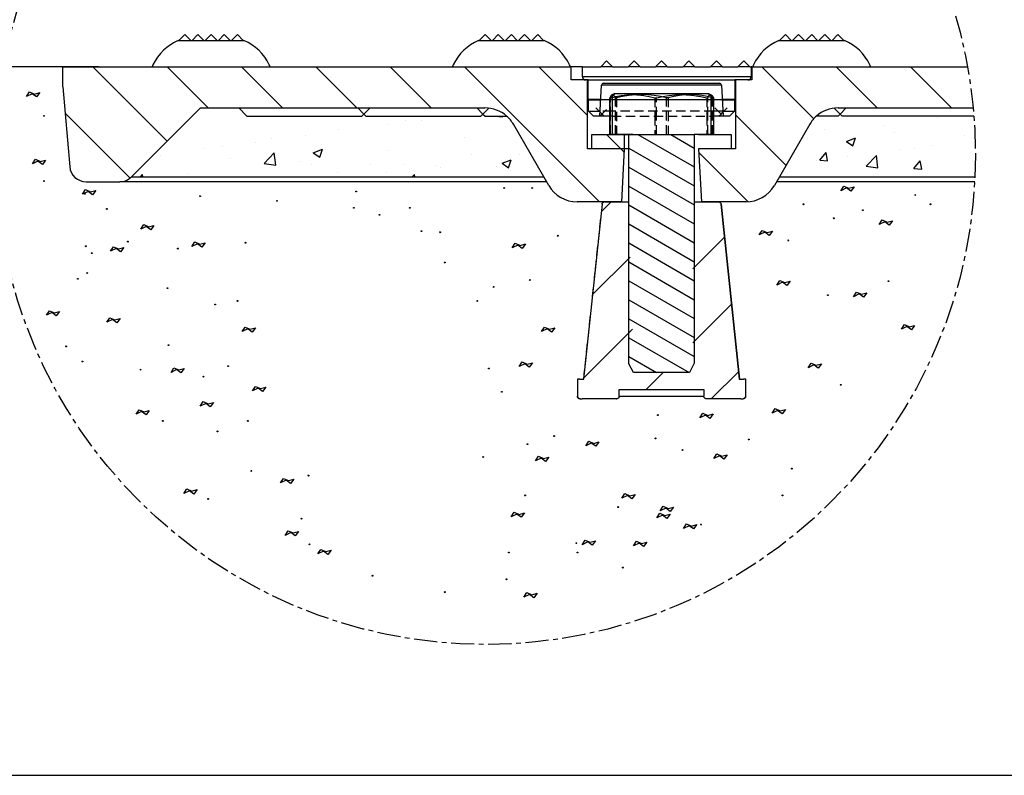
# Model space of a CAD drawing. Units: inches. Extents: x -3 to 126, y -2 to 89.
# Drawn here: x 19 to 45, y -2 to 18 of the extents above; entities that cross this region are included whole.
import ezdxf

# ---------------------------------------------------------------- set-up
doc = ezdxf.new("R2010")
doc.units = ezdxf.units.IN
doc.header["$MEASUREMENT"] = 0
doc.linetypes.add('CENTER', pattern=[1, 0.625, -0.125, 0.125, -0.125])
doc.linetypes.add('HIDDEN', pattern=[0.375, 0.25, -0.125])
for name, color, linetype in [('1', 7, 'Continuous'), ('_500-13_x_1_250_Bold', 7, 'Continuous'), ('_500_Anchor', 7, 'Continuous'), ('_500_Washer', 7, 'Continuous'), ('Cap', 7, 'Continuous'), ('FMT-1', 7, 'Continuous'), ('Part_24_x_36_Panel', 7, 'Continuous'), ('plot', 7, 'Continuous')]:
    doc.layers.add(name, color=color, linetype=linetype)

# ---------------------------------------------------------------- blocks, each defined once
blk = doc.blocks.new('Sect B anchor')
h = blk.add_hatch()
h.set_pattern_fill('ANSI31', color=5, angle=285, style=0)
h.paths.add_polyline_path([(-0.249, -2.06), (-0.2139, -2.1255), (0.214, -2.1255), (0.2495, -2.0534), (0.2495, -0.3125), (-0.2495, -0.3125)])
at = {"color": 5}
blk.add_line((-0.2495, -0.3125), (0.2495, -0.3125), dxfattribs=at)
at = {"layer": '1', "color": 5}
blk.add_lwpolyline([(-0.3944, -0.3125), (-0.3944, -0.034), (-0.3562, 0), (0.3563, 0), (0.3945, -0.034), (0.3945, -0.3125), (0.2495, -0.3125), (0.2495, -2.0534), (0.214, -2.1255), (-0.2139, -2.1255), (-0.249, -2.06), (-0.2495, -0.3125), (-0.3944, -0.3125)], dxfattribs=at)

msp = doc.modelspace()

# ---------------------------------------------------------------- hatches: boundary and pattern name
h = msp.add_hatch()
h.set_pattern_fill('AR-CONC', color=140, scale=0.353297, style=0)
h.set_pattern_definition([(50, (4.9693, -3.3068), (2.53406, -0.2217), [0.26497, -2.9147]), (355, (4.9693, -3.3068), (-0.4902, 2.65747), [0.21198, -2.33176]), (100.451, (5.1805, -3.3253), (2.04386, 2.43577), [0.2252, -2.47712]), (46.184, (4.9693, -2.6002), (3.77053, -0.58477), [0.39746, -4.37205]), (96.636, (5.2835, -2.649), (3.30214, 3.44153), [0.3378, -3.71567]), (351.184, (4.9693, -2.6), (3.30213, 3.44153), [0.31797, -3.49764]), (21, (5.3226, -2.7768), (2.10886, -1.42244), [0.26497, -2.9147]), (326, (5.3226, -2.7768), (0.85963, 2.56194), [0.21198, -2.33176]), (71.451, (5.4983, -2.8954), (2.96848, 1.1395), [0.2252, -2.47712]), (37.5, (4.9693, -3.3068), (0.04296, 1.176105), [0, -2.3035, 0, -2.36709, 0, -2.340594]), (7.5, (4.9693, -3.3068), (0.929417, 1.393446), [0, -1.349596, 0, -2.250504, 0, -0.892076]), (327.5, (4.1814, -3.3068), (1.88598, -0.079686), [0, -0.883243, 0, -2.75572, 0, -3.656627]), (317.5, (3.8281, -3.3068), (2.06038, 0.35367), [0, -1.148216, 0, -1.83008, 0, -2.596735])])
h.paths.add_polyline_path([(31.957, 15.076, 0.056065), (31.84, 15.235), (31.779, 15.294, 0.001167), (31.776, 15.296), (31.194, 15.296), (31.139, 15.351), (31.085, 15.296), (27.993, 15.296), (27.938, 15.351), (27.884, 15.296), (24.792, 15.296), (24.572, 15.517), (23.545, 15.517), (23.544, 15.517), (21.686, 13.659), (32.775, 13.659)])
h = msp.add_hatch()
h.set_pattern_fill('AR-CONC', color=142, scale=0.353297, style=0)
h.set_pattern_definition([(50, (-208.393, -3.361), (2.53406, -0.221702), [0.264973, -2.914702]), (355, (-208.393, -3.361), (-0.490205, 2.657474), [0.211978, -2.331762]), (100.4514, (-208.1818, -3.3795), (2.043858, 2.43577), [0.225192, -2.477116]), (46.1842, (-208.393, -2.6544), (3.770533, -0.584774), [0.39746, -4.372054]), (96.6356, (-208.0788, -2.703), (3.30214, 3.44153), [0.33779, -3.715673]), (351.1842, (-208.393, -2.6544), (3.302135, 3.441534), [0.31797, -3.49764]), (21, (-208.0397, -2.831), (2.108856, -1.422441), [0.264973, -2.914702]), (326, (-208.0397, -2.831), (0.859626, 2.561935), [0.211978, -2.331762]), (71.4514, (-207.864, -2.9496), (2.968483, 1.139491), [0.225192, -2.477116]), (37.5, (-208.393, -3.361), (0.0429604, 1.176105), [0, -2.303498, 0, -2.367092, 0, -2.340594]), (7.5, (-208.393, -3.361), (0.9294175, 1.393446), [0, -1.3495955, 0, -2.2505035, 0, -0.8920756]), (327.5, (-209.18085, -3.361), (1.88598, -0.0796857), [0, -0.883243, 0, -2.755719, 0, -3.656627]), (317.5, (-209.5341, -3.361), (2.060381, 0.353668), [0, -1.148216, 0, -1.83008, 0, -2.596735])])
h.paths.add_polyline_path([(44.343, 15.296), (40.797, 15.296), (40.742, 15.351), (40.687, 15.296), (40.105, 15.296, 0.081294), (39.925, 15.076), (39.23, 13.873), (44.378, 13.873, 0.007306), (44.384, 14.258, 0.019732)])
h.paths.add_polyline_path([(44.378, 13.873), (39.23, 13.873), (39.107, 13.659), (44.37, 13.659, 0.004051)])

# ---------------------------------------------------------------- linework, layer by layer
at = {"layer": '_500-13_x_1_250_Bold', "color": 142, "linetype": 'HIDDEN'}
for p, q in [((34.682, 15.906), (34.609, 15.872)), ((34.547, 15.786), (34.567, 15.786)), ((34.547, 15.786), (34.547, 15.296)), ((34.567, 15.296), (34.567, 15.786)), ((34.609, 15.872), (34.609, 15.872)), ((34.727, 15.786), (34.699, 15.786)), ((34.699, 14.802), (34.699, 15.786)), ((34.727, 15.786), (34.727, 14.802)), ((35.761, 15.786), (35.809, 15.786)), ((35.761, 15.786), (35.761, 15.296)), ((35.809, 15.296), (35.809, 15.786)), ((36.121, 15.786), (36.073, 15.786)), ((36.073, 14.802), (36.073, 15.786)), ((36.121, 15.786), (36.121, 14.802)), ((37.155, 15.786), (37.183, 15.786)), ((37.155, 15.786), (37.155, 15.296)), ((37.183, 15.296), (37.183, 15.786)), ((37.273, 15.872), (37.273, 15.872)), ((37.335, 15.786), (37.315, 15.786)), ((37.315, 14.802), (37.315, 15.786)), ((34.547, 15.296), (34.547, 14.802)), ((34.567, 14.802), (34.567, 15.296)), ((35.761, 15.296), (35.761, 14.802)), ((35.809, 14.802), (35.809, 15.296)), ((37.155, 15.296), (37.155, 14.802)), ((37.183, 14.802), (37.183, 15.296)), ((37.335, 14.802), (37.273, 14.802))]:
    msp.add_line(p, q, dxfattribs=at)
at = {"layer": '_500-13_x_1_250_Bold', "color": 142, "linetype": 'Continuous'}
for p, q in [((34.682, 15.906), (37.2, 15.906)), ((34.609, 15.872), (34.609, 14.802)), ((37.273, 14.802), (37.273, 15.872)), ((37.335, 15.786), (37.335, 14.802)), ((34.948, 14.802), (34.609, 14.802)), ((35.171, 14.802), (34.948, 14.802)), ((37.273, 14.802), (36.934, 14.802))]:
    msp.add_line(p, q, dxfattribs=at)
at = {"layer": '_500-13_x_1_250_Bold', "color": 7}
msp.add_line((23.618, 15.517), (24.477, 15.517), dxfattribs=at)
at = {"layer": '_500-13_x_1_250_Bold', "color": 142, "linetype": 'Continuous'}
for points in [[(34.609, 15.872, 0), (34.682, 15.906, 0)], [(37.2, 15.906, 0), (37.273, 15.872, 0)], [(37.273, 15.872, 0), (37.277, 15.87, 0), (37.297, 15.852, 0), (37.316, 15.823, 0), (37.335, 15.786, 0)]]:
    msp.add_polyline3d(points, dxfattribs=at)
at = {"layer": '_500-13_x_1_250_Bold', "color": 142, "linetype": 'HIDDEN'}
for points in [[(34.609, 15.872, 0), (34.605, 15.87, 0), (34.585, 15.852, 0), (34.566, 15.823, 0), (34.547, 15.786, 0)], [(34.567, 15.786, 0), (34.609, 15.797, 0)], [(34.699, 15.786, 0), (34.681, 15.822, 0), (34.662, 15.85, 0), (34.643, 15.868, 0), (34.625, 15.875, 0), (34.609, 15.872, 0)], [(34.609, 15.797, 0), (34.711, 15.822, 0), (34.857, 15.85, 0), (35.005, 15.868, 0), (35.152, 15.875, 0), (35.275, 15.872, 0)], [(36.073, 15.786, 0), (35.91, 15.822, 0), (35.746, 15.85, 0), (35.579, 15.868, 0), (35.414, 15.875, 0), (35.239, 15.869, 0), (35.065, 15.852, 0), (34.895, 15.823, 0), (34.727, 15.786, 0)], [(35.275, 15.872, 0), (35.307, 15.869, 0), (35.462, 15.852, 0), (35.612, 15.823, 0), (35.761, 15.786, 0)], [(35.809, 15.786, 0), (35.972, 15.822, 0), (36.136, 15.85, 0), (36.303, 15.868, 0), (36.468, 15.875, 0), (36.607, 15.872, 0)], [(37.315, 15.786, 0), (37.171, 15.822, 0), (37.025, 15.85, 0), (36.877, 15.868, 0), (36.73, 15.875, 0), (36.575, 15.869, 0), (36.42, 15.852, 0), (36.27, 15.823, 0), (36.121, 15.786, 0)], [(36.607, 15.872, 0), (36.643, 15.869, 0), (36.818, 15.852, 0), (36.987, 15.823, 0), (37.155, 15.786, 0)], [(37.183, 15.786, 0), (37.201, 15.822, 0), (37.22, 15.85, 0), (37.239, 15.868, 0), (37.257, 15.875, 0), (37.273, 15.872, 0)]]:
    msp.add_polyline3d(points, dxfattribs=at)
at = {"layer": '_500_Anchor', "color": 7, "linetype": 'Continuous'}
for p, q in [((34.422, 12.989), (34.869, 12.989)), ((37.013, 12.989), (37.46, 12.989)), ((38.042, 8.22), (37.542, 12.926)), ((33.678, 8.22), (33.678, 7.761)), ((33.725, 8.22), (33.678, 8.22)), ((33.74, 8.22), (33.725, 8.22)), ((33.74, 8.22), (33.854, 8.22)), ((38.028, 8.22), (38.142, 8.22)), ((38.203, 8.22), (38.142, 8.22)), ((38.205, 7.761), (38.205, 8.22)), ((33.748, 7.69), (33.78, 7.69)), ((34.733, 7.69), (33.811, 7.69)), ((34.803, 7.937), (37.079, 7.937)), ((34.803, 7.761), (34.803, 7.937)), ((37.079, 7.937), (37.079, 7.761)), ((38.071, 7.69), (37.149, 7.69)), ((38.071, 7.69), (38.133, 7.69))]:
    msp.add_line(p, q, dxfattribs=at)
at = {"layer": '_500_Anchor', "color": 142, "linetype": 'Continuous'}
for p, q in [((34.869, 12.989), (35.058, 12.989)), ((36.813, 12.989), (37.013, 12.989)), ((34.34, 12.926), (33.84, 8.22)), ((37.542, 12.926), (38.042, 8.22)), ((38.203, 8.22), (38.203, 7.761)), ((38.205, 8.22), (38.203, 8.22)), ((34.803, 7.761), (37.079, 7.761)), ((38.133, 7.69), (38.134, 7.69)), ((38.205, 7.761), (38.203, 7.761))]:
    msp.add_line(p, q, dxfattribs=at)
at = {"layer": '_500_Anchor', "color": 142, "linetype": 'HIDDEN'}
msp.add_line((37.472, 12.989), (37.46, 12.989), dxfattribs=at)
at = {"layer": '_500_Anchor', "color": 7, "linetype": 'HIDDEN'}
for p, q in [((34.341, 12.926), (33.84, 8.22)), ((33.679, 8.22), (33.679, 7.761)), ((33.78, 7.69), (33.811, 7.69))]:
    msp.add_line(p, q, dxfattribs=at)
at = {"layer": '_500_Anchor', "color": 142, "linetype": 'HIDDEN'}
for points in [[(34.341, 12.926, 0), (34.341, 12.93, 0), (34.342, 12.933, 0), (34.343, 12.937, 0), (34.344, 12.941, 0), (34.345, 12.944, 0), (34.346, 12.948, 0), (34.348, 12.951, 0), (34.35, 12.954, 0), (34.352, 12.957, 0), (34.354, 12.96, 0), (34.356, 12.963, 0), (34.358, 12.966, 0), (34.361, 12.969, 0), (34.363, 12.971, 0), (34.366, 12.974, 0), (34.369, 12.976, 0), (34.372, 12.978, 0), (34.375, 12.98, 0), (34.379, 12.982, 0), (34.382, 12.983, 0), (34.385, 12.985, 0), (34.389, 12.986, 0), (34.392, 12.987, 0), (34.396, 12.988, 0), (34.399, 12.989, 0), (34.403, 12.989, 0), (34.407, 12.989, 0), (34.41, 12.989, 0)], [(34.341, 12.926, 0), (34.34, 12.926, 0), (34.34, 12.926, 0)]]:
    msp.add_polyline3d(points, dxfattribs=at)
at = {"layer": '_500_Anchor', "color": 142, "linetype": 'Continuous'}
for points in [[(34.41, 12.989, 0), (34.41, 12.989, 0), (34.41, 12.989, 0), (34.409, 12.989, 0), (34.409, 12.988, 0)], [(37.472, 12.989, 0), (37.475, 12.989, 0), (37.479, 12.989, 0), (37.483, 12.989, 0), (37.486, 12.988, 0), (37.49, 12.987, 0), (37.493, 12.986, 0), (37.497, 12.985, 0), (37.5, 12.983, 0), (37.504, 12.982, 0), (37.507, 12.98, 0), (37.51, 12.978, 0), (37.513, 12.976, 0), (37.516, 12.974, 0), (37.519, 12.971, 0), (37.521, 12.969, 0), (37.524, 12.966, 0), (37.526, 12.963, 0), (37.529, 12.96, 0), (37.531, 12.957, 0), (37.533, 12.954, 0), (37.534, 12.951, 0), (37.536, 12.948, 0), (37.537, 12.944, 0), (37.539, 12.941, 0), (37.54, 12.937, 0), (37.54, 12.933, 0), (37.541, 12.93, 0), (37.542, 12.926, 0)], [(37.542, 12.926, 0), (37.542, 12.926, 0), (37.542, 12.926, 0)]]:
    msp.add_polyline3d(points, dxfattribs=at)
at = {"layer": '_500_Anchor', "color": 7, "linetype": 'HIDDEN'}
msp.add_polyline3d([(33.749, 7.69, 0), (33.745, 7.69, 0), (33.742, 7.69, 0), (33.738, 7.691, 0), (33.734, 7.692, 0), (33.731, 7.692, 0), (33.727, 7.693, 0), (33.724, 7.695, 0), (33.72, 7.696, 0), (33.717, 7.698, 0), (33.714, 7.699, 0), (33.711, 7.701, 0), (33.708, 7.703, 0), (33.705, 7.706, 0), (33.702, 7.708, 0), (33.699, 7.711, 0), (33.697, 7.713, 0), (33.694, 7.716, 0), (33.692, 7.719, 0), (33.69, 7.722, 0), (33.688, 7.725, 0), (33.686, 7.729, 0), (33.685, 7.732, 0), (33.683, 7.735, 0), (33.682, 7.739, 0), (33.681, 7.742, 0), (33.68, 7.746, 0), (33.68, 7.75, 0), (33.679, 7.753, 0), (33.679, 7.757, 0), (33.679, 7.761, 0)], dxfattribs=at)
at = {"layer": '_500_Anchor', "color": 7, "linetype": 'Continuous'}
for points in [[(34.803, 7.761, 0), (34.803, 7.756, 0), (34.803, 7.751, 0), (34.802, 7.747, 0), (34.801, 7.741, 0), (34.799, 7.736, 0), (34.797, 7.73, 0), (34.794, 7.725, 0), (34.79, 7.72, 0), (34.787, 7.715, 0), (34.783, 7.711, 0), (34.778, 7.707, 0), (34.775, 7.704, 0), (34.77, 7.701, 0), (34.766, 7.698, 0), (34.761, 7.696, 0), (34.755, 7.694, 0), (34.749, 7.692, 0), (34.744, 7.691, 0), (34.738, 7.69, 0), (34.733, 7.69, 0)], [(37.149, 7.69, 0), (37.144, 7.69, 0), (37.138, 7.691, 0), (37.132, 7.692, 0), (37.127, 7.694, 0), (37.121, 7.696, 0), (37.116, 7.698, 0), (37.111, 7.702, 0), (37.106, 7.705, 0), (37.101, 7.709, 0), (37.097, 7.713, 0), (37.093, 7.718, 0), (37.09, 7.723, 0), (37.087, 7.727, 0), (37.085, 7.731, 0), (37.083, 7.736, 0), (37.081, 7.742, 0), (37.08, 7.747, 0), (37.079, 7.753, 0), (37.079, 7.759, 0), (37.079, 7.761, 0)], [(38.203, 7.761, 0), (38.203, 7.757, 0), (38.203, 7.753, 0), (38.203, 7.75, 0), (38.202, 7.746, 0), (38.201, 7.742, 0), (38.2, 7.739, 0), (38.199, 7.735, 0), (38.197, 7.732, 0), (38.196, 7.729, 0), (38.194, 7.725, 0), (38.192, 7.722, 0), (38.19, 7.719, 0), (38.188, 7.716, 0), (38.185, 7.713, 0), (38.183, 7.711, 0), (38.18, 7.708, 0), (38.177, 7.706, 0), (38.174, 7.703, 0), (38.171, 7.701, 0), (38.168, 7.699, 0), (38.165, 7.698, 0), (38.162, 7.696, 0), (38.158, 7.695, 0), (38.155, 7.693, 0), (38.151, 7.692, 0), (38.148, 7.692, 0), (38.144, 7.691, 0), (38.14, 7.69, 0), (38.137, 7.69, 0), (38.133, 7.69, 0)]]:
    msp.add_polyline3d(points, dxfattribs=at)
for centre, start, end in [((33.748, 7.761), 180, 270), ((38.134, 7.761), 270, 0)]:
    msp.add_arc(centre, 0.0707, start, end, dxfattribs=at)
at = {"layer": '_500_Anchor', "color": 142, "linetype": 'HIDDEN'}
for start, end in [(270, 274.7162), (355.5178, 0)]:
    msp.add_arc((34.733, 7.761), 0.0707, start, end, dxfattribs=at)
at = {"layer": '_500_Washer', "color": 142, "linetype": 'Continuous'}
for p, q in [((34.064, 14.413), (34.064, 14.802)), ((34.064, 14.802), (34.609, 14.802)), ((34.609, 14.802), (34.948, 14.802)), ((34.948, 14.413), (34.948, 14.802)), ((36.934, 14.802), (37.273, 14.802)), ((37.273, 14.802), (37.818, 14.802)), ((37.818, 14.802), (37.818, 14.413)), ((34.947, 14.413), (34.064, 14.413)), ((34.948, 14.413), (34.947, 14.413)), ((35.064, 14.413), (34.948, 14.413)), ((37.818, 14.413), (36.935, 14.413))]:
    msp.add_line(p, q, dxfattribs=at)
at = {"layer": '_500_Washer', "color": 142, "linetype": 'HIDDEN'}
msp.add_line((34.948, 14.802), (35.171, 14.802), dxfattribs=at)
at = {"layer": 'Cap', "color": 142, "linetype": 'Continuous'}
for p, q in [((34.305, 16.621), (34.464, 16.78)), ((34.464, 16.78), (34.623, 16.621)), ((35.044, 16.621), (35.203, 16.78)), ((35.203, 16.78), (35.362, 16.621)), ((35.782, 16.621), (35.941, 16.78)), ((35.941, 16.78), (36.1, 16.621)), ((36.52, 16.621), (36.679, 16.78)), ((36.679, 16.78), (36.838, 16.621)), ((37.259, 16.621), (37.418, 16.78)), ((37.418, 16.78), (37.577, 16.621)), ((37.997, 16.621), (38.156, 16.78)), ((38.156, 16.78), (38.315, 16.621)), ((33.812, 16.356), (33.812, 16.621)), ((38.315, 16.621), (38.352, 16.621)), ((38.352, 16.621), (38.352, 16.356)), ((38.352, 16.356), (33.812, 16.356)), ((33.954, 16.268), (33.901, 16.268)), ((33.971, 16.268), (33.954, 16.268)), ((33.954, 16.268), (33.954, 16.268)), ((33.971, 16.268), (37.911, 16.268)), ((33.971, 15.747), (33.971, 16.268)), ((34.381, 16.18), (37.5, 16.18)), ((37.928, 16.268), (37.911, 16.268)), ((37.911, 16.268), (37.911, 15.747)), ((38.264, 16.268), (37.928, 16.268)), ((37.928, 16.268), (37.928, 16.268)), ((34.285, 15.296), (34.328, 16.129)), ((37.553, 16.129), (34.328, 16.129)), ((37.553, 16.129), (37.597, 15.296)), ((34.308, 15.747), (33.971, 15.747)), ((33.98, 15.738), (33.971, 15.747)), ((33.98, 15.738), (34.308, 15.738)), ((33.98, 15.429), (33.98, 15.738)), ((37.911, 15.747), (37.573, 15.747)), ((37.574, 15.738), (37.902, 15.738)), ((37.911, 15.747), (37.902, 15.738)), ((37.902, 15.738), (37.902, 15.429)), ((33.98, 15.429), (34.292, 15.429)), ((34.113, 15.296), (33.98, 15.429)), ((37.59, 15.429), (37.902, 15.429)), ((37.902, 15.429), (37.769, 15.296)), ((34.285, 15.296), (34.113, 15.296)), ((34.609, 15.296), (34.285, 15.296)), ((37.597, 15.296), (37.335, 15.296)), ((37.769, 15.296), (37.597, 15.296))]:
    msp.add_line(p, q, dxfattribs=at)
at = {"layer": 'Cap', "color": 7, "linetype": 'Continuous'}
for p, q in [((33.812, 16.621), (34.305, 16.621)), ((34.623, 16.621), (34.305, 16.621)), ((34.623, 16.621), (35.044, 16.621)), ((35.362, 16.621), (35.044, 16.621)), ((35.362, 16.621), (35.782, 16.621)), ((36.1, 16.621), (35.782, 16.621)), ((36.1, 16.621), (36.52, 16.621)), ((36.838, 16.621), (36.52, 16.621)), ((36.838, 16.621), (37.259, 16.621)), ((37.577, 16.621), (37.259, 16.621)), ((37.577, 16.621), (37.997, 16.621)), ((38.315, 16.621), (37.997, 16.621))]:
    msp.add_line(p, q, dxfattribs=at)
at = {"layer": 'Cap', "color": 142, "linetype": 'HIDDEN'}
for p, q in [((34.308, 15.747), (34.609, 15.747)), ((34.609, 15.738), (34.308, 15.738)), ((34.609, 15.747), (37.335, 15.747)), ((37.335, 15.738), (34.609, 15.738)), ((37.335, 15.747), (37.573, 15.747)), ((37.574, 15.738), (37.335, 15.738)), ((34.609, 15.429), (34.292, 15.429)), ((37.335, 15.429), (34.609, 15.429)), ((37.59, 15.429), (37.335, 15.429)), ((34.609, 15.296), (37.335, 15.296))]:
    msp.add_line(p, q, dxfattribs=at)
at = {"layer": 'Cap', "color": 142, "linetype": 'Continuous'}
for centre, radius, start, end in [((33.901, 16.356), 0.0883, 180, 270), ((34.381, 16.127), 0.053, 90, 177.0027), ((37.5, 16.127), 0.053, 2.9973, 90), ((38.264, 16.356), 0.0883, 270, 0)]:
    msp.add_arc(centre, radius, start, end, dxfattribs=at)
at = {"layer": 'FMT-1', "color": 7, "linetype": 'Continuous'}
msp.add_line((-3.432, -2.439), (125.815, -2.439), dxfattribs=at)
at = {"layer": 'Part_24_x_36_Panel', "color": 142, "linetype": 'Continuous'}
for p, q in [((23.121, 17.487), (22.962, 17.328)), ((23.28, 17.328), (23.121, 17.487)), ((23.475, 17.487), (23.316, 17.328)), ((23.634, 17.328), (23.475, 17.487)), ((23.828, 17.487), (23.669, 17.328)), ((23.987, 17.328), (23.828, 17.487)), ((24.181, 17.487), (24.022, 17.328)), ((24.34, 17.328), (24.181, 17.487)), ((24.534, 17.487), (24.375, 17.328)), ((24.693, 17.328), (24.534, 17.487)), ((31.197, 17.487), (31.038, 17.328)), ((31.356, 17.328), (31.197, 17.487)), ((31.55, 17.487), (31.391, 17.328)), ((31.709, 17.328), (31.55, 17.487)), ((31.903, 17.487), (31.744, 17.328)), ((32.062, 17.328), (31.903, 17.487)), ((32.257, 17.487), (32.098, 17.328)), ((32.416, 17.328), (32.257, 17.487)), ((32.61, 17.487), (32.451, 17.328)), ((32.769, 17.328), (32.61, 17.487)), ((39.272, 17.487), (39.113, 17.328)), ((39.431, 17.328), (39.272, 17.487)), ((39.625, 17.487), (39.466, 17.328)), ((39.784, 17.328), (39.625, 17.487)), ((39.979, 17.487), (39.82, 17.328)), ((40.138, 17.328), (39.979, 17.487)), ((40.332, 17.487), (40.173, 17.328)), ((40.491, 17.328), (40.332, 17.487)), ((40.685, 17.487), (40.526, 17.328)), ((40.844, 17.328), (40.685, 17.487)), ((22.945, 17.328), (24.711, 17.328)), ((31.02, 17.328), (32.786, 17.328)), ((39.095, 17.328), (40.862, 17.328)), ((22.649, 14.622), (20.649, 16.621)), ((23.752, 15.517), (22.648, 16.621)), ((25.75, 15.517), (24.646, 16.621)), ((27.749, 15.517), (26.645, 16.621)), ((29.747, 15.517), (28.643, 16.621)), ((34.274, 12.989), (30.642, 16.621)), ((33.954, 15.308), (32.64, 16.621)), ((33.512, 16.268), (33.512, 16.621)), ((38.37, 16.621), (38.352, 16.621)), ((38.37, 16.621), (38.37, 16.268)), ((40.033, 15.225), (38.636, 16.621)), ((41.739, 15.517), (40.635, 16.621)), ((43.737, 15.517), (42.633, 16.621)), ((33.901, 16.268), (33.512, 16.268)), ((33.954, 16.268), (33.901, 16.268)), ((33.901, 16.268), (33.901, 16.268)), ((33.954, 14.413), (33.954, 16.268)), ((33.971, 16.268), (33.954, 16.268)), ((37.928, 16.268), (37.911, 16.268)), ((37.928, 16.268), (37.928, 14.413)), ((38.264, 16.268), (37.928, 16.268)), ((38.37, 16.268), (38.264, 16.268)), ((38.264, 16.268), (38.264, 16.268)), ((21.647, 13.625), (19.899, 15.372)), ((24.572, 15.517), (24.792, 15.296)), ((27.884, 15.296), (28.105, 15.517)), ((31.085, 15.296), (31.299, 15.511)), ((40.582, 15.511), (40.797, 15.296)), ((24.792, 15.296), (27.884, 15.296)), ((27.938, 15.351), (27.993, 15.296)), ((27.993, 15.296), (31.085, 15.296)), ((31.139, 15.351), (31.194, 15.296)), ((31.194, 15.296), (31.769, 15.296)), ((39.287, 13.972), (37.928, 15.331)), ((40.687, 15.296), (40.113, 15.296)), ((40.687, 15.296), (40.742, 15.351)), ((44.343, 15.296), (40.797, 15.296)), ((34.848, 14.413), (34.46, 14.802)), ((34.064, 14.413), (33.954, 14.413)), ((34.947, 14.413), (34.064, 14.413)), ((34.942, 14.32), (34.848, 14.413)), ((34.869, 12.989), (34.947, 14.413)), ((36.935, 14.413), (37.013, 12.989)), ((37.818, 14.413), (36.935, 14.413)), ((38.269, 12.991), (36.94, 14.321)), ((37.928, 14.413), (37.818, 14.413)), ((32.85, 13.53), (21.374, 13.53)), ((21.686, 13.659), (32.775, 13.659)), ((44.364, 13.53), (39.032, 13.53)), ((39.107, 13.659), (44.37, 13.659)), ((34.585, 12.989), (34.332, 12.736)), ((34.869, 12.989), (34.422, 12.989)), ((37.46, 12.989), (37.013, 12.989)), ((37.625, 12.032), (36.781, 11.189)), ((35.094, 11.5), (34.095, 10.501)), ((37.816, 10.225), (36.787, 9.196)), ((35.156, 9.563), (33.859, 8.267)), ((35.988, 8.397), (35.529, 7.937)), ((38.007, 8.417), (37.28, 7.69))]:
    msp.add_line(p, q, dxfattribs=at)
at = {"layer": 'Part_24_x_36_Panel', "color": 7, "linetype": 'Continuous'}
for p, q in [((19.837, 16.081), (19.837, 16.621)), ((19.837, 16.621), (33.512, 16.621)), ((33.812, 16.621), (33.512, 16.621)), ((38.37, 16.621), (44.17, 16.621)), ((19.837, 16.081), (20.025, 13.933)), ((21.686, 13.659), (23.544, 15.517)), ((23.544, 15.517), (31.192, 15.517)), ((40.689, 15.517), (44.324, 15.517)), ((32.907, 13.431), (31.957, 15.076)), ((39.925, 15.076), (38.975, 13.431)), ((20.465, 13.53), (21.374, 13.53)), ((34.422, 12.989), (33.672, 12.989)), ((38.21, 12.989), (37.46, 12.989))]:
    msp.add_line(p, q, dxfattribs=at)
at = {"layer": 'Part_24_x_36_Panel', "color": 142, "linetype": 'HIDDEN'}
for p, q in [((27.772, 15.517), (27.938, 15.351)), ((30.973, 15.517), (31.139, 15.351)), ((31.299, 15.511), (31.305, 15.517)), ((34.174, 15.517), (34.29, 15.401)), ((34.285, 15.296), (34.506, 15.517)), ((34.29, 15.401), (34.34, 15.351)), ((37.375, 15.517), (37.596, 15.296)), ((37.541, 15.351), (37.591, 15.402)), ((37.591, 15.402), (37.707, 15.517)), ((40.576, 15.517), (40.582, 15.511)), ((40.742, 15.351), (40.908, 15.517)), ((34.34, 15.351), (34.395, 15.296)), ((37.486, 15.296), (37.541, 15.351)), ((34.948, 14.413), (34.947, 14.413)), ((34.869, 12.989), (35.058, 12.989)), ((36.824, 12.989), (37.013, 12.989))]:
    msp.add_line(p, q, dxfattribs=at)
msp.add_polyline3d([(23.541, 15.516, 0), (23.54, 15.516, 0), (23.539, 15.516, 0), (23.539, 15.516, 0)], dxfattribs=at)
at = {"layer": 'Part_24_x_36_Panel', "color": 142, "linetype": 'Continuous'}
for centre, radius, start, end in [((23.455, 16.111), 1.319, 112.7491, 154.5102), ((24.201, 16.111), 1.319, 25.4897, 67.2509), ((31.53, 16.111), 1.319, 112.7491, 154.5102), ((32.276, 16.111), 1.319, 25.4897, 67.2509), ((39.606, 16.111), 1.319, 112.7491, 154.5102), ((40.352, 16.111), 1.319, 25.4897, 67.2509), ((23.455, 16.111), 1.319, 154.5102, 157.2509), ((24.201, 16.111), 1.319, 22.7491, 25.4897), ((31.53, 16.111), 1.319, 154.5102, 157.2509), ((32.276, 16.111), 1.319, 22.7491, 25.4897), ((39.606, 16.111), 1.319, 154.5102, 157.2509), ((40.352, 16.111), 1.319, 22.7491, 25.4897), ((31.192, 14.634), 0.883, 30, 48.5904), ((40.69, 14.634), 0.883, 131.4096, 150)]:
    msp.add_arc(centre, radius, start, end, dxfattribs=at)
at = {"layer": 'Part_24_x_36_Panel', "color": 7, "linetype": 'Continuous'}
for centre, radius, start, end in [((31.192, 14.634), 0.883, 48.5904, 90), ((40.689, 14.634), 0.883, 90, 131.4096), ((20.465, 13.972), 0.442, 185, 270), ((21.374, 13.972), 0.442, 270, 315), ((33.672, 13.873), 0.883, 210, 270), ((38.21, 13.873), 0.883, 270, 330)]:
    msp.add_arc(centre, radius, start, end, dxfattribs=at)
at = {"layer": 'plot', "color": 142, "linetype": 'Continuous'}
for p, q in [((20.8, 16.621), (18.297, 16.621)), ((20.813, 16.621), (20.801, 16.609)), ((18.864, 15.827), (18.944, 15.95)), ((19.015, 15.899), (18.864, 15.827)), ((18.944, 15.95), (19.079, 15.89)), ((19.133, 15.811), (19.015, 15.899)), ((19.079, 15.89), (19.221, 15.928)), ((19.221, 15.928), (19.133, 15.811)), ((19.021, 14.01), (19.101, 14.133)), ((19.172, 14.082), (19.021, 14.01)), ((19.101, 14.133), (19.236, 14.073)), ((19.289, 13.994), (19.172, 14.082)), ((19.236, 14.073), (19.378, 14.111)), ((19.378, 14.111), (19.289, 13.994)), ((20.368, 13.195), (20.448, 13.319)), ((20.519, 13.268), (20.368, 13.195)), ((20.448, 13.319), (20.583, 13.259)), ((20.636, 13.179), (20.519, 13.268)), ((20.583, 13.259), (20.725, 13.297)), ((20.725, 13.297), (20.636, 13.179)), ((40.762, 13.289), (40.842, 13.413)), ((40.913, 13.362), (40.762, 13.289)), ((40.842, 13.413), (40.977, 13.353)), ((41.03, 13.273), (40.913, 13.362)), ((40.977, 13.353), (41.119, 13.391)), ((41.119, 13.391), (41.03, 13.273)), ((41.796, 12.381), (41.876, 12.504)), ((41.947, 12.453), (41.796, 12.381)), ((41.876, 12.504), (42.011, 12.444)), ((42.064, 12.365), (41.947, 12.453)), ((42.011, 12.444), (42.153, 12.482)), ((42.153, 12.482), (42.064, 12.365)), ((21.934, 12.255), (22.015, 12.379)), ((22.085, 12.328), (21.934, 12.255)), ((22.015, 12.379), (22.149, 12.319)), ((22.203, 12.239), (22.085, 12.328)), ((22.149, 12.319), (22.291, 12.357)), ((22.291, 12.357), (22.203, 12.239)), ((38.569, 12.099), (38.649, 12.222)), ((38.649, 12.222), (38.784, 12.162)), ((38.784, 12.162), (38.926, 12.2)), ((38.926, 12.2), (38.837, 12.083)), ((38.72, 12.171), (38.569, 12.099)), ((38.837, 12.083), (38.72, 12.171)), ((21.12, 11.66), (21.2, 11.783)), ((21.271, 11.733), (21.12, 11.66)), ((21.2, 11.783), (21.335, 11.724)), ((21.388, 11.644), (21.271, 11.733)), ((21.335, 11.724), (21.477, 11.762)), ((21.477, 11.762), (21.388, 11.644)), ((23.313, 11.785), (23.393, 11.909)), ((23.463, 11.858), (23.313, 11.785)), ((23.393, 11.909), (23.527, 11.849)), ((23.581, 11.769), (23.463, 11.858)), ((23.527, 11.849), (23.67, 11.887)), ((23.67, 11.887), (23.581, 11.769)), ((31.928, 11.754), (32.008, 11.877)), ((32.078, 11.827), (31.928, 11.754)), ((32.008, 11.877), (32.142, 11.818)), ((32.196, 11.738), (32.078, 11.827)), ((32.142, 11.818), (32.285, 11.856)), ((32.285, 11.856), (32.196, 11.738)), ((39.039, 10.752), (39.119, 10.875)), ((39.119, 10.875), (39.254, 10.815)), ((39.19, 10.824), (39.039, 10.752)), ((39.307, 10.736), (39.19, 10.824)), ((39.254, 10.815), (39.396, 10.853)), ((39.396, 10.853), (39.307, 10.736)), ((41.107, 10.438), (41.187, 10.562)), ((41.257, 10.511), (41.107, 10.438)), ((41.187, 10.562), (41.321, 10.502)), ((41.375, 10.422), (41.257, 10.511)), ((41.321, 10.502), (41.464, 10.54)), ((41.464, 10.54), (41.375, 10.422)), ((19.397, 9.937), (19.477, 10.06)), ((19.548, 10.01), (19.397, 9.937)), ((19.477, 10.06), (19.612, 10.001)), ((19.665, 9.921), (19.548, 10.01)), ((19.612, 10.001), (19.754, 10.039)), ((19.754, 10.039), (19.665, 9.921)), ((21.026, 9.749), (21.106, 9.873)), ((21.177, 9.822), (21.026, 9.749)), ((21.106, 9.873), (21.241, 9.813)), ((21.294, 9.733), (21.177, 9.822)), ((21.241, 9.813), (21.383, 9.851)), ((21.383, 9.851), (21.294, 9.733)), ((24.66, 9.498), (24.74, 9.622)), ((24.811, 9.571), (24.66, 9.498)), ((24.74, 9.622), (24.875, 9.562)), ((24.928, 9.483), (24.811, 9.571)), ((24.875, 9.562), (25.017, 9.6)), ((25.017, 9.6), (24.928, 9.483)), ((32.711, 9.498), (32.791, 9.622)), ((32.862, 9.571), (32.711, 9.498)), ((32.791, 9.622), (32.926, 9.562)), ((32.979, 9.483), (32.862, 9.571)), ((32.926, 9.562), (33.068, 9.6)), ((33.068, 9.6), (32.979, 9.483)), ((42.391, 9.561), (42.471, 9.685)), ((42.542, 9.634), (42.391, 9.561)), ((42.471, 9.685), (42.606, 9.625)), ((42.659, 9.545), (42.542, 9.634)), ((42.606, 9.625), (42.748, 9.663)), ((42.748, 9.663), (42.659, 9.545)), ((22.749, 8.402), (22.829, 8.525)), ((22.9, 8.475), (22.749, 8.402)), ((22.829, 8.525), (22.964, 8.466)), ((23.017, 8.386), (22.9, 8.475)), ((22.964, 8.466), (23.106, 8.504)), ((23.106, 8.504), (23.017, 8.386)), ((32.116, 8.559), (32.196, 8.682)), ((32.266, 8.631), (32.116, 8.559)), ((32.196, 8.682), (32.33, 8.622)), ((32.384, 8.543), (32.266, 8.631)), ((32.33, 8.622), (32.473, 8.66)), ((32.473, 8.66), (32.384, 8.543)), ((39.885, 8.527), (39.965, 8.651)), ((40.036, 8.6), (39.885, 8.527)), ((39.965, 8.651), (40.1, 8.591)), ((40.153, 8.511), (40.036, 8.6)), ((40.1, 8.591), (40.242, 8.629)), ((40.242, 8.629), (40.153, 8.511)), ((24.942, 7.901), (25.022, 8.024)), ((25.092, 7.973), (24.942, 7.901)), ((25.022, 8.024), (25.156, 7.964)), ((25.21, 7.885), (25.092, 7.973)), ((25.156, 7.964), (25.299, 8.002)), ((25.299, 8.002), (25.21, 7.885)), ((23.532, 7.494), (23.612, 7.617)), ((23.683, 7.566), (23.532, 7.494)), ((23.612, 7.617), (23.747, 7.557)), ((23.8, 7.478), (23.683, 7.566)), ((23.747, 7.557), (23.889, 7.595)), ((23.889, 7.595), (23.8, 7.478)), ((38.914, 7.306), (38.994, 7.429)), ((38.994, 7.429), (39.128, 7.369)), ((21.809, 7.274), (21.889, 7.398)), ((21.96, 7.347), (21.809, 7.274)), ((21.889, 7.398), (22.024, 7.338)), ((22.077, 7.258), (21.96, 7.347)), ((22.024, 7.338), (22.166, 7.376)), ((22.166, 7.376), (22.077, 7.258)), ((36.971, 7.18), (37.052, 7.304)), ((37.122, 7.253), (36.971, 7.18)), ((37.052, 7.304), (37.186, 7.244)), ((37.24, 7.164), (37.122, 7.253)), ((37.186, 7.244), (37.328, 7.282)), ((37.328, 7.282), (37.24, 7.164)), ((39.064, 7.378), (38.914, 7.306)), ((39.182, 7.29), (39.064, 7.378)), ((39.128, 7.369), (39.271, 7.407)), ((39.271, 7.407), (39.182, 7.29)), ((33.901, 6.428), (33.982, 6.552)), ((34.052, 6.501), (33.901, 6.428)), ((33.982, 6.552), (34.116, 6.492)), ((34.17, 6.412), (34.052, 6.501)), ((34.116, 6.492), (34.258, 6.53)), ((34.258, 6.53), (34.17, 6.412)), ((32.554, 6.021), (32.634, 6.145)), ((32.705, 6.094), (32.554, 6.021)), ((32.634, 6.145), (32.769, 6.085)), ((32.823, 6.005), (32.705, 6.094)), ((32.769, 6.085), (32.911, 6.123)), ((32.911, 6.123), (32.823, 6.005)), ((37.347, 6.084), (37.428, 6.207)), ((37.498, 6.156), (37.347, 6.084)), ((37.428, 6.207), (37.562, 6.147)), ((37.616, 6.068), (37.498, 6.156)), ((37.562, 6.147), (37.704, 6.185)), ((37.704, 6.185), (37.616, 6.068)), ((25.694, 5.426), (25.774, 5.549)), ((25.844, 5.499), (25.694, 5.426)), ((25.774, 5.549), (25.908, 5.489)), ((25.962, 5.41), (25.844, 5.499)), ((25.908, 5.489), (26.05, 5.528)), ((26.05, 5.528), (25.962, 5.41)), ((23.093, 5.144), (23.174, 5.267)), ((23.244, 5.217), (23.093, 5.144)), ((23.174, 5.267), (23.308, 5.208)), ((23.362, 5.128), (23.244, 5.217)), ((23.308, 5.208), (23.45, 5.246)), ((23.45, 5.246), (23.362, 5.128)), ((34.873, 5.019), (34.953, 5.142)), ((35.023, 5.091), (34.873, 5.019)), ((34.953, 5.142), (35.087, 5.082)), ((35.141, 5.003), (35.023, 5.091)), ((35.087, 5.082), (35.229, 5.12)), ((35.229, 5.12), (35.141, 5.003)), ((35.906, 4.674), (35.987, 4.798)), ((35.987, 4.798), (36.121, 4.738)), ((36.121, 4.738), (36.263, 4.776)), ((36.263, 4.776), (36.175, 4.658)), ((31.896, 4.517), (31.977, 4.641)), ((32.047, 4.59), (31.896, 4.517)), ((31.977, 4.641), (32.111, 4.581)), ((32.165, 4.502), (32.047, 4.59)), ((32.111, 4.581), (32.253, 4.619)), ((32.253, 4.619), (32.165, 4.502)), ((35.812, 4.486), (35.893, 4.61)), ((35.963, 4.559), (35.812, 4.486)), ((35.893, 4.61), (36.027, 4.55)), ((36.057, 4.747), (35.906, 4.674)), ((36.081, 4.47), (35.963, 4.559)), ((36.027, 4.55), (36.169, 4.588)), ((36.175, 4.658), (36.057, 4.747)), ((36.169, 4.588), (36.081, 4.47)), ((36.533, 4.204), (36.613, 4.328)), ((36.684, 4.277), (36.533, 4.204)), ((36.613, 4.328), (36.748, 4.268)), ((36.801, 4.188), (36.684, 4.277)), ((36.748, 4.268), (36.89, 4.306)), ((36.89, 4.306), (36.801, 4.188)), ((25.819, 4.016), (25.899, 4.14)), ((25.97, 4.089), (25.819, 4.016)), ((25.899, 4.14), (26.034, 4.08)), ((26.087, 4), (25.97, 4.089)), ((26.034, 4.08), (26.176, 4.118)), ((26.176, 4.118), (26.087, 4)), ((33.807, 3.766), (33.888, 3.889)), ((33.958, 3.838), (33.807, 3.766)), ((33.888, 3.889), (34.022, 3.829)), ((34.076, 3.75), (33.958, 3.838)), ((34.022, 3.829), (34.164, 3.867)), ((34.164, 3.867), (34.076, 3.75)), ((35.186, 3.734), (35.266, 3.858)), ((35.336, 3.807), (35.186, 3.734)), ((35.266, 3.858), (35.4, 3.798)), ((35.454, 3.718), (35.336, 3.807)), ((35.4, 3.798), (35.543, 3.836)), ((35.543, 3.836), (35.454, 3.718)), ((26.696, 3.515), (26.776, 3.638)), ((26.847, 3.588), (26.696, 3.515)), ((26.776, 3.638), (26.911, 3.579)), ((26.964, 3.499), (26.847, 3.588)), ((26.911, 3.579), (27.053, 3.617)), ((27.053, 3.617), (26.964, 3.499)), ((32.241, 2.356), (32.321, 2.479)), ((32.392, 2.429), (32.241, 2.356)), ((32.321, 2.479), (32.456, 2.419)), ((32.509, 2.34), (32.392, 2.429)), ((32.456, 2.419), (32.598, 2.458)), ((32.598, 2.458), (32.509, 2.34))]:
    msp.add_line(p, q, dxfattribs=at)
at = {"layer": 'plot', "color": 142, "linetype": 'CENTER'}
msp.add_circle((31.208, 14.258), 13.176, dxfattribs=at)
at = {"layer": 'plot', "color": 142, "linetype": 'Continuous'}
for centre in [(19.333, 15.304), (19.333, 13.549), (27.729, 13.268), (31.707, 13.362), (32.459, 13.362), (20.43, 13.205), (23.531, 13.142), (25.599, 13.017), (42.766, 13.174), (21.025, 12.798), (27.666, 12.829), (29.17, 12.829), (39.759, 12.923), (41.356, 12.766), (43.173, 12.923), (28.355, 12.641), (40.573, 12.547), (29.483, 12.202), (29.984, 12.171), (21.589, 11.92), (33.149, 12.077), (39.351, 11.952), (20.461, 11.795), (22.936, 11.732), (24.753, 11.889), (20.618, 11.607), (30.11, 11.357), (20.242, 10.918), (20.492, 11.075), (32.397, 10.887), (42.045, 10.855), (22.654, 10.667), (31.426, 10.699), (24.534, 10.323), (30.987, 10.323), (40.416, 10.479), (23.938, 10.229), (19.928, 9.101), (22.685, 9.132), (20.367, 8.694), (21.933, 8.474), (24.283, 8.568), (31.3, 8.506), (23.625, 8.286), (40.761, 8.067), (31.645, 7.879), (35.843, 7.253), (22.529, 7.096), (24.815, 7.096), (24.001, 6.814), (33.055, 6.689), (35.78, 6.626), (32.334, 6.47), (38.286, 6.595), (31.144, 6.125), (36.501, 6.313), (24.909, 5.749), (26.444, 5.624), (39.445, 5.812), (32.271, 5.091), (39.195, 5.091), (23.75, 4.997), (34.778, 4.778), (26.257, 4.465), (37.002, 4.308), (26.476, 3.775), (33.65, 3.807), (31.833, 3.556), (33.681, 3.556), (28.167, 2.93), (34.903, 3.149), (31.77, 2.836), (30.11, 2.491)]:
    msp.add_circle(centre, 0.0118, dxfattribs=at)

# ---------------------------------------------------------------- block references
at = {"layer": 'Part_24_x_36_Panel', "color": 142, "xscale": 3.53297254073481, "yscale": 3.53297254073481, "zscale": 3.53297254073481}
msp.add_blockref('Sect B anchor', (35.941, 15.906), dxfattribs=at)

doc.saveas('drawing.dxf')
